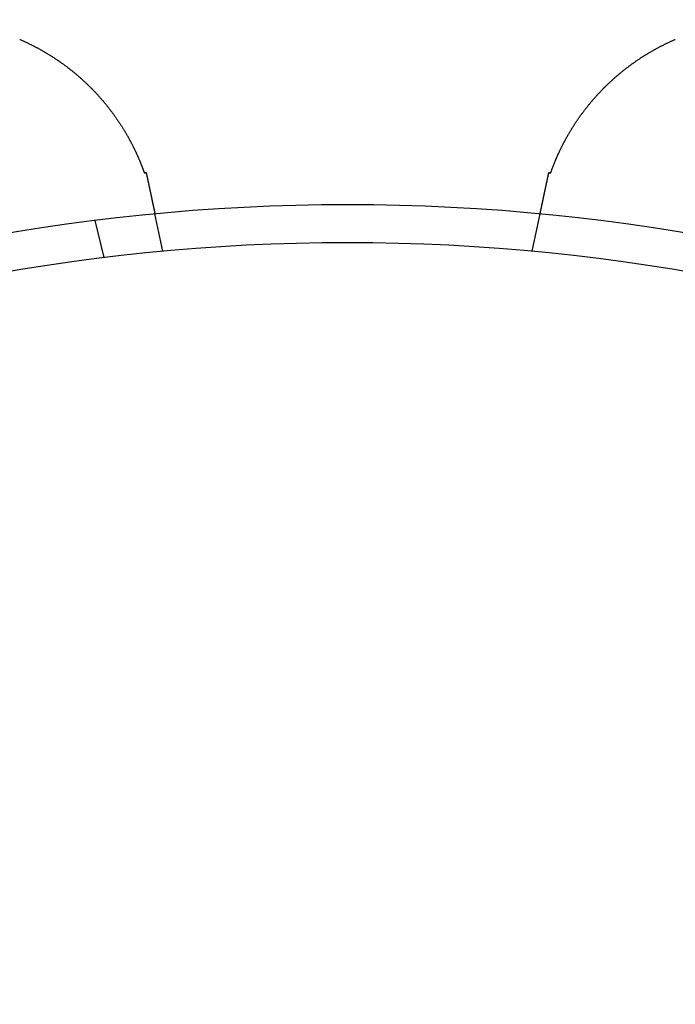
# Model space of a CAD drawing. Extents: x -130 to 130, y -316 to 248.
# Drawn here: x -9 to 9, y -148 to -122 of the extents above; entities that cross this region are included whole.
import ezdxf

# ---------------------------------------------------------------- set-up
doc = ezdxf.new("R2010")
doc.units = 0
doc.header["$LTSCALE"] = 20
doc.layers.get('0').update_dxf_attribs({"linetype": 'CONTINUOUS'})
doc.layers.add('STEMPEL', color=3, linetype='CONTINUOUS')

# ---------------------------------------------------------------- blocks, each defined once
blk = doc.blocks.new('A$CCBC14164')
at = {"color": 1, "linetype": 'CONTINUOUS'}
for p, q in [((-4.87031, 181.77142), (-5.07959, 182.75602)), ((4.87031, 181.77142), (5.07959, 182.75602)), ((-6.4169, 181.60255), (-6.65554, 182.58045))]:
    blk.add_line(p, q, dxfattribs=at)
at = {"color": 1}
for points in [[(-8.64509, 187.352, 0), (-8.62914, 187.345, 0), (-8.61321, 187.338, 0), (-8.5973, 187.331, 0), (-8.58142, 187.324, 0), (-8.56556, 187.317, 0), (-8.54972, 187.31, 0), (-8.53391, 187.303, 0), (-8.51812, 187.296, 0), (-8.50236, 187.288, 0), (-8.48662, 187.281, 0), (-8.4709, 187.274, 0), (-8.45521, 187.266, 0), (-8.43955, 187.259, 0), (-8.4239, 187.251, 0), (-8.40829, 187.244, 0), (-8.3927, 187.236, 0), (-8.37713, 187.229, 0), (-8.36159, 187.221, 0), (-8.34607, 187.213, 0), (-8.33058, 187.206, 0), (-8.31511, 187.198, 0), (-8.29967, 187.19, 0), (-8.28425, 187.182, 0), (-8.26886, 187.174, 0), (-8.2535, 187.166, 0), (-8.23816, 187.158, 0), (-8.22285, 187.15, 0), (-8.20756, 187.142, 0), (-8.1923, 187.134, 0), (-8.17706, 187.126, 0), (-8.16185, 187.118, 0), (-8.14667, 187.109, 0), (-8.13152, 187.101, 0), (-8.11639, 187.093, 0), (-8.10128, 187.084, 0), (-8.08621, 187.076, 0), (-8.07116, 187.068, 0), (-8.05614, 187.059, 0), (-8.04114, 187.05, 0), (-8.02617, 187.042, 0), (-8.01123, 187.033, 0), (-7.99632, 187.025, 0), (-7.98143, 187.016, 0), (-7.96657, 187.007, 0), (-7.95174, 186.998, 0), (-7.93693, 186.989, 0), (-7.92216, 186.981, 0), (-7.90741, 186.972, 0), (-7.89269, 186.963, 0), (-7.878, 186.954, 0), (-7.86333, 186.945, 0), (-7.8487, 186.936, 0), (-7.83409, 186.926, 0), (-7.81951, 186.917, 0), (-7.80496, 186.908, 0), (-7.79043, 186.899, 0), (-7.77594, 186.89, 0), (-7.76148, 186.88, 0), (-7.74704, 186.871, 0), (-7.73263, 186.861, 0), (-7.71825, 186.852, 0), (-7.70391, 186.843, 0), (-7.68959, 186.833, 0), (-7.6753, 186.823, 0), (-7.66103, 186.814, 0), (-7.6468, 186.804, 0), (-7.6326, 186.795, 0), (-7.61843, 186.785, 0), (-7.60429, 186.775, 0), (-7.59017, 186.765, 0), (-7.57609, 186.755, 0), (-7.56204, 186.746, 0), (-7.54802, 186.736, 0), (-7.53403, 186.726, 0), (-7.52006, 186.716, 0), (-7.50613, 186.706, 0), (-7.49223, 186.696, 0), (-7.47836, 186.686, 0), (-7.46452, 186.675, 0), (-7.45071, 186.665, 0), (-7.43694, 186.655, 0), (-7.42319, 186.645, 0), (-7.40948, 186.634, 0), (-7.39579, 186.624, 0), (-7.38214, 186.614, 0), (-7.36852, 186.603, 0), (-7.35493, 186.593, 0), (-7.34137, 186.582, 0), (-7.32784, 186.572, 0), (-7.31435, 186.561, 0), (-7.30089, 186.551, 0), (-7.28746, 186.54, 0), (-7.27406, 186.529, 0), (-7.26069, 186.519, 0), (-7.24736, 186.508, 0), (-7.23405, 186.497, 0), (-7.22078, 186.486, 0), (-7.20755, 186.475, 0), (-7.19434, 186.465, 0), (-7.18117, 186.454, 0), (-7.16803, 186.443, 0), (-7.15493, 186.432, 0), (-7.14187, 186.421, 0), (-7.12886, 186.41, 0), (-7.11589, 186.398, 0), (-7.10296, 186.387, 0), (-7.09008, 186.376, 0), (-7.07723, 186.365, 0), (-7.06444, 186.354, 0), (-7.05168, 186.343, 0), (-7.03897, 186.331, 0), (-7.0263, 186.32, 0), (-7.01367, 186.309, 0), (-7.00109, 186.298, 0), (-6.98855, 186.286, 0), (-6.97605, 186.275, 0), (-6.9636, 186.263, 0), (-6.95119, 186.252, 0), (-6.93882, 186.241, 0), (-6.9265, 186.229, 0), (-6.91422, 186.218, 0), (-6.90198, 186.206, 0), (-6.88979, 186.195, 0), (-6.87764, 186.183, 0), (-6.86553, 186.171, 0), (-6.85347, 186.16, 0), (-6.84144, 186.148, 0), (-6.82947, 186.137, 0), (-6.81753, 186.125, 0), (-6.80564, 186.113, 0), (-6.79379, 186.101, 0), (-6.78198, 186.09, 0), (-6.77022, 186.078, 0), (-6.7585, 186.066, 0), (-6.74683, 186.054, 0), (-6.73519, 186.042, 0), (-6.7236, 186.031, 0), (-6.71206, 186.019, 0), (-6.70055, 186.007, 0), (-6.68909, 185.995, 0), (-6.67768, 185.983, 0), (-6.6663, 185.971, 0), (-6.65497, 185.959, 0), (-6.64368, 185.947, 0), (-6.63244, 185.935, 0), (-6.62123, 185.923, 0), (-6.61008, 185.911, 0), (-6.59896, 185.899, 0), (-6.58789, 185.887, 0), (-6.57686, 185.875, 0), (-6.56587, 185.863, 0), (-6.55493, 185.85, 0), (-6.54403, 185.838, 0), (-6.53317, 185.826, 0), (-6.52236, 185.814, 0), (-6.51159, 185.802, 0), (-6.50086, 185.789, 0), (-6.49018, 185.777, 0), (-6.47954, 185.765, 0), (-6.46894, 185.752, 0), (-6.45838, 185.74, 0), (-6.44787, 185.728, 0), (-6.4374, 185.715, 0), (-6.42698, 185.703, 0), (-6.41659, 185.691, 0), (-6.40625, 185.678, 0), (-6.39596, 185.666, 0), (-6.3857, 185.654, 0), (-6.37549, 185.641, 0), (-6.36533, 185.629, 0), (-6.3552, 185.616, 0), (-6.34512, 185.604, 0), (-6.33508, 185.591, 0), (-6.32509, 185.579, 0), (-6.31514, 185.566, 0), (-6.30523, 185.554, 0), (-6.29536, 185.541, 0), (-6.28554, 185.528, 0), (-6.27576, 185.516, 0), (-6.26602, 185.503, 0), (-6.25633, 185.491, 0), (-6.24668, 185.478, 0), (-6.23707, 185.465, 0), (-6.22751, 185.453, 0), (-6.21799, 185.44, 0), (-6.20851, 185.427, 0), (-6.19907, 185.415, 0), (-6.18968, 185.402, 0), (-6.18033, 185.389, 0), (-6.17103, 185.377, 0), (-6.16176, 185.364, 0), (-6.15254, 185.351, 0), (-6.14337, 185.338, 0), (-6.13423, 185.325, 0), (-6.12514, 185.313, 0), (-6.11609, 185.3, 0), (-6.10709, 185.287, 0), (-6.09813, 185.274, 0), (-6.08923, 185.261, 0), (-6.08037, 185.249, 0), (-6.07158, 185.236, 0), (-6.06283, 185.223, 0), (-6.05413, 185.21, 0), (-6.04549, 185.198, 0), (-6.0369, 185.185, 0), (-6.02836, 185.172, 0), (-6.01988, 185.159, 0), (-6.01144, 185.147, 0), (-6.00306, 185.134, 0), (-5.99473, 185.121, 0), (-5.98645, 185.108, 0), (-5.97822, 185.096, 0), (-5.97004, 185.083, 0), (-5.96191, 185.07, 0), (-5.95383, 185.058, 0), (-5.94581, 185.045, 0), (-5.93783, 185.032, 0), (-5.9299, 185.02, 0), (-5.92202, 185.007, 0), (-5.9142, 184.994, 0), (-5.90642, 184.982, 0), (-5.89869, 184.969, 0), (-5.89101, 184.956, 0), (-5.88338, 184.944, 0), (-5.87579, 184.931, 0), (-5.86826, 184.919, 0), (-5.86078, 184.906, 0), (-5.85334, 184.894, 0), (-5.84595, 184.881, 0), (-5.83861, 184.868, 0), (-5.83132, 184.856, 0), (-5.82407, 184.843, 0), (-5.81688, 184.831, 0), (-5.80973, 184.818, 0), (-5.80262, 184.806, 0), (-5.79557, 184.794, 0), (-5.78856, 184.781, 0), (-5.7816, 184.769, 0), (-5.77468, 184.756, 0), (-5.76781, 184.744, 0), (-5.76099, 184.731, 0), (-5.75421, 184.719, 0), (-5.74748, 184.707, 0), (-5.7408, 184.694, 0), (-5.73416, 184.682, 0), (-5.72756, 184.67, 0), (-5.72101, 184.658, 0), (-5.71451, 184.645, 0), (-5.70805, 184.633, 0), (-5.70164, 184.621, 0), (-5.69527, 184.609, 0), (-5.68894, 184.596, 0), (-5.68266, 184.584, 0), (-5.67643, 184.572, 0), (-5.67023, 184.56, 0), (-5.66408, 184.548, 0), (-5.65798, 184.536, 0), (-5.65192, 184.523, 0), (-5.6459, 184.511, 0), (-5.63992, 184.499, 0), (-5.63399, 184.487, 0), (-5.6281, 184.475, 0), (-5.62226, 184.463, 0), (-5.61645, 184.451, 0), (-5.61069, 184.439, 0), (-5.60497, 184.427, 0), (-5.59929, 184.415, 0), (-5.59366, 184.404, 0), (-5.58806, 184.392, 0), (-5.58251, 184.38, 0), (-5.577, 184.368, 0), (-5.57153, 184.356, 0), (-5.5661, 184.344, 0), (-5.56071, 184.333, 0), (-5.55537, 184.321, 0), (-5.55006, 184.309, 0), (-5.54479, 184.297, 0), (-5.53957, 184.286, 0), (-5.53438, 184.274, 0), (-5.52923, 184.262, 0), (-5.52413, 184.251, 0), (-5.51906, 184.239, 0), (-5.51403, 184.228, 0), (-5.50905, 184.216, 0), (-5.5041, 184.205, 0), (-5.49919, 184.193, 0), (-5.49432, 184.182, 0), (-5.48948, 184.17, 0), (-5.48469, 184.159, 0), (-5.47993, 184.147, 0), (-5.47522, 184.136, 0), (-5.47054, 184.125, 0), (-5.46589, 184.113, 0), (-5.46129, 184.102, 0), (-5.45672, 184.091, 0), (-5.45219, 184.079, 0), (-5.44771, 184.068, 0), (-5.44326, 184.057, 0), (-5.43885, 184.046, 0), (-5.43449, 184.035, 0), (-5.43016, 184.024, 0), (-5.42587, 184.013, 0), (-5.42163, 184.002, 0), (-5.41742, 183.991, 0), (-5.41325, 183.98, 0), (-5.40912, 183.969, 0), (-5.40503, 183.958, 0), (-5.40098, 183.948, 0), (-5.39696, 183.937, 0), (-5.39298, 183.926, 0), (-5.38904, 183.915, 0), (-5.38514, 183.905, 0), (-5.38127, 183.894, 0), (-5.37744, 183.884, 0), (-5.37365, 183.873, 0), (-5.3699, 183.863, 0), (-5.36617, 183.852, 0), (-5.36249, 183.842, 0), (-5.35884, 183.832, 0)], [(5.35884, 183.832, 0), (5.36247, 183.842, 0), (5.36614, 183.852, 0), (5.36983, 183.863, 0), (5.37357, 183.873, 0), (5.37734, 183.883, 0), (5.38115, 183.894, 0), (5.38499, 183.904, 0), (5.38887, 183.915, 0), (5.39279, 183.926, 0), (5.39674, 183.936, 0), (5.40073, 183.947, 0), (5.40476, 183.958, 0), (5.40882, 183.968, 0), (5.41292, 183.979, 0), (5.41707, 183.99, 0), (5.42125, 184.001, 0), (5.42546, 184.012, 0), (5.42972, 184.023, 0), (5.43402, 184.034, 0), (5.43835, 184.045, 0), (5.44273, 184.056, 0), (5.44714, 184.067, 0), (5.45159, 184.078, 0), (5.45609, 184.089, 0), (5.46062, 184.1, 0), (5.4652, 184.112, 0), (5.46982, 184.123, 0), (5.47448, 184.134, 0), (5.47917, 184.145, 0), (5.48391, 184.157, 0), (5.48869, 184.168, 0), (5.4935, 184.18, 0), (5.49835, 184.191, 0), (5.50324, 184.203, 0), (5.50817, 184.214, 0), (5.51313, 184.226, 0), (5.51814, 184.237, 0), (5.52318, 184.249, 0), (5.52827, 184.26, 0), (5.53339, 184.272, 0), (5.53855, 184.283, 0), (5.54376, 184.295, 0), (5.549, 184.307, 0), (5.55428, 184.318, 0), (5.5596, 184.33, 0), (5.56496, 184.342, 0), (5.57037, 184.354, 0), (5.57581, 184.365, 0), (5.58129, 184.377, 0), (5.58682, 184.389, 0), (5.59238, 184.401, 0), (5.59799, 184.413, 0), (5.60364, 184.425, 0), (5.60933, 184.436, 0), (5.61506, 184.448, 0), (5.62083, 184.46, 0), (5.62665, 184.472, 0), (5.63251, 184.484, 0), (5.63841, 184.496, 0), (5.64435, 184.508, 0), (5.65033, 184.52, 0), (5.65636, 184.532, 0), (5.66243, 184.544, 0), (5.66854, 184.556, 0), (5.6747, 184.569, 0), (5.6809, 184.581, 0), (5.68714, 184.593, 0), (5.69343, 184.605, 0), (5.69976, 184.617, 0), (5.70614, 184.629, 0), (5.71255, 184.642, 0), (5.71902, 184.654, 0), (5.72553, 184.666, 0), (5.73208, 184.678, 0), (5.73868, 184.69, 0), (5.74532, 184.703, 0), (5.75201, 184.715, 0), (5.75874, 184.727, 0), (5.76552, 184.74, 0), (5.77234, 184.752, 0), (5.77921, 184.764, 0), (5.78612, 184.777, 0), (5.79309, 184.789, 0), (5.80009, 184.802, 0), (5.80715, 184.814, 0), (5.81425, 184.826, 0), (5.82139, 184.839, 0), (5.82859, 184.851, 0), (5.83583, 184.864, 0), (5.84312, 184.876, 0), (5.85045, 184.889, 0), (5.85783, 184.901, 0), (5.86526, 184.914, 0), (5.87274, 184.926, 0), (5.88027, 184.939, 0), (5.88784, 184.951, 0), (5.89546, 184.964, 0), (5.90313, 184.976, 0), (5.91085, 184.989, 0), (5.91862, 185.001, 0), (5.92644, 185.014, 0), (5.9343, 185.027, 0), (5.94222, 185.039, 0), (5.95018, 185.052, 0), (5.9582, 185.064, 0), (5.96626, 185.077, 0), (5.97437, 185.09, 0), (5.98253, 185.102, 0), (5.99075, 185.115, 0), (5.99901, 185.128, 0), (6.00732, 185.14, 0), (6.01569, 185.153, 0), (6.0241, 185.166, 0), (6.03257, 185.178, 0), (6.04109, 185.191, 0), (6.04965, 185.204, 0), (6.05827, 185.216, 0), (6.06694, 185.229, 0), (6.07567, 185.242, 0), (6.08444, 185.255, 0), (6.09327, 185.267, 0), (6.10215, 185.28, 0), (6.11108, 185.293, 0), (6.12006, 185.306, 0), (6.12909, 185.318, 0), (6.13816, 185.331, 0), (6.14727, 185.344, 0), (6.15642, 185.356, 0), (6.16562, 185.369, 0), (6.17486, 185.382, 0), (6.18414, 185.394, 0), (6.19346, 185.407, 0), (6.20283, 185.42, 0), (6.21223, 185.432, 0), (6.22168, 185.445, 0), (6.23117, 185.458, 0), (6.24071, 185.47, 0), (6.25029, 185.483, 0), (6.2599, 185.495, 0), (6.26957, 185.508, 0), (6.27927, 185.52, 0), (6.28901, 185.533, 0), (6.2988, 185.545, 0), (6.30863, 185.558, 0), (6.3185, 185.57, 0), (6.32842, 185.583, 0), (6.33838, 185.595, 0), (6.34838, 185.608, 0), (6.35842, 185.62, 0), (6.3685, 185.632, 0), (6.37863, 185.645, 0), (6.38879, 185.657, 0), (6.399, 185.67, 0), (6.40926, 185.682, 0), (6.41955, 185.694, 0), (6.42989, 185.707, 0), (6.44027, 185.719, 0), (6.45069, 185.731, 0), (6.46115, 185.743, 0), (6.47165, 185.756, 0), (6.4822, 185.768, 0), (6.49279, 185.78, 0), (6.50342, 185.792, 0), (6.5141, 185.804, 0), (6.52481, 185.817, 0), (6.53557, 185.829, 0), (6.54637, 185.841, 0), (6.55721, 185.853, 0), (6.5681, 185.865, 0), (6.57903, 185.877, 0), (6.58999, 185.889, 0), (6.60101, 185.901, 0), (6.61206, 185.913, 0), (6.62315, 185.925, 0), (6.63429, 185.937, 0), (6.64547, 185.949, 0), (6.65669, 185.961, 0), (6.66796, 185.973, 0), (6.67926, 185.985, 0), (6.69061, 185.996, 0), (6.702, 186.008, 0), (6.71343, 186.02, 0), (6.72491, 186.032, 0), (6.73642, 186.044, 0), (6.74798, 186.055, 0), (6.75958, 186.067, 0), (6.77122, 186.079, 0), (6.78291, 186.091, 0), (6.79463, 186.102, 0), (6.8064, 186.114, 0), (6.81821, 186.125, 0), (6.83007, 186.137, 0), (6.84196, 186.149, 0), (6.8539, 186.16, 0), (6.86588, 186.172, 0), (6.8779, 186.183, 0), (6.88996, 186.195, 0), (6.90206, 186.206, 0), (6.91421, 186.218, 0), (6.9264, 186.229, 0), (6.93863, 186.24, 0), (6.9509, 186.252, 0), (6.96322, 186.263, 0), (6.97557, 186.274, 0), (6.98797, 186.286, 0), (7.00041, 186.297, 0), (7.0129, 186.308, 0), (7.02542, 186.319, 0), (7.03799, 186.331, 0), (7.0506, 186.342, 0), (7.06325, 186.353, 0), (7.07594, 186.364, 0), (7.08868, 186.375, 0), (7.10145, 186.386, 0), (7.11427, 186.397, 0), (7.12713, 186.408, 0), (7.14003, 186.419, 0), (7.15298, 186.43, 0), (7.16596, 186.441, 0), (7.17899, 186.452, 0), (7.19206, 186.463, 0), (7.20517, 186.473, 0), (7.21833, 186.484, 0), (7.23152, 186.495, 0), (7.24476, 186.506, 0), (7.25804, 186.517, 0), (7.27136, 186.527, 0), (7.28472, 186.538, 0), (7.29812, 186.548, 0), (7.31155, 186.559, 0), (7.32502, 186.57, 0), (7.33853, 186.58, 0), (7.35207, 186.591, 0), (7.36565, 186.601, 0), (7.37926, 186.612, 0), (7.39291, 186.622, 0), (7.4066, 186.632, 0), (7.42032, 186.643, 0), (7.43408, 186.653, 0), (7.44787, 186.663, 0), (7.46171, 186.673, 0), (7.47557, 186.683, 0), (7.48947, 186.694, 0), (7.50341, 186.704, 0), (7.51738, 186.714, 0), (7.53139, 186.724, 0), (7.54544, 186.734, 0), (7.55952, 186.744, 0), (7.57363, 186.754, 0), (7.58778, 186.764, 0), (7.60197, 186.774, 0), (7.61619, 186.783, 0), (7.63044, 186.793, 0), (7.64473, 186.803, 0), (7.65905, 186.813, 0), (7.67341, 186.822, 0), (7.68781, 186.832, 0), (7.70224, 186.841, 0), (7.7167, 186.851, 0), (7.7312, 186.861, 0), (7.74573, 186.87, 0), (7.7603, 186.88, 0), (7.7749, 186.889, 0), (7.78953, 186.898, 0), (7.8042, 186.908, 0), (7.8189, 186.917, 0), (7.83364, 186.926, 0), (7.84841, 186.935, 0), (7.86322, 186.945, 0), (7.87806, 186.954, 0), (7.89293, 186.963, 0), (7.90784, 186.972, 0), (7.92278, 186.981, 0), (7.93775, 186.99, 0), (7.95276, 186.999, 0), (7.9678, 187.008, 0), (7.98287, 187.017, 0), (7.99798, 187.026, 0), (8.01311, 187.034, 0), (8.02829, 187.043, 0), (8.04349, 187.052, 0), (8.05873, 187.061, 0), (8.074, 187.069, 0), (8.08931, 187.078, 0), (8.10465, 187.086, 0), (8.12002, 187.095, 0), (8.13542, 187.103, 0), (8.15085, 187.112, 0), (8.16632, 187.12, 0), (8.18182, 187.128, 0), (8.19735, 187.137, 0), (8.21292, 187.145, 0), (8.22851, 187.153, 0), (8.24414, 187.161, 0), (8.2598, 187.17, 0), (8.2755, 187.178, 0), (8.29122, 187.186, 0), (8.30698, 187.194, 0), (8.32277, 187.202, 0), (8.33859, 187.21, 0), (8.35444, 187.218, 0), (8.37032, 187.225, 0), (8.38624, 187.233, 0), (8.40218, 187.241, 0), (8.41816, 187.249, 0), (8.43417, 187.256, 0), (8.45021, 187.264, 0), (8.46628, 187.272, 0), (8.48238, 187.279, 0), (8.49851, 187.287, 0), (8.51468, 187.294, 0), (8.53087, 187.301, 0), (8.5471, 187.309, 0), (8.56335, 187.316, 0), (8.57964, 187.323, 0), (8.59596, 187.331, 0), (8.61231, 187.338, 0), (8.62869, 187.345, 0), (8.64509, 187.352, 0)], [(-5.35884, 183.832, 0), (-5.35846, 183.832, 0), (-5.35808, 183.832, 0), (-5.3577, 183.832, 0), (-5.35732, 183.832, 0), (-5.35693, 183.832, 0), (-5.35655, 183.832, 0), (-5.35617, 183.832, 0), (-5.35579, 183.832, 0), (-5.35541, 183.832, 0), (-5.35503, 183.832, 0), (-5.35465, 183.832, 0), (-5.35426, 183.833, 0), (-5.35388, 183.833, 0), (-5.3535, 183.833, 0), (-5.35312, 183.833, 0), (-5.35274, 183.833, 0), (-5.35236, 183.833, 0), (-5.35198, 183.833, 0), (-5.35159, 183.833, 0), (-5.35121, 183.833, 0), (-5.35083, 183.833, 0), (-5.35045, 183.833, 0), (-5.35007, 183.833, 0), (-5.34969, 183.833, 0), (-5.3493, 183.834, 0), (-5.34892, 183.834, 0), (-5.34854, 183.834, 0), (-5.34816, 183.834, 0), (-5.34778, 183.834, 0), (-5.3474, 183.834, 0), (-5.34702, 183.834, 0), (-5.34663, 183.834, 0), (-5.34625, 183.834, 0), (-5.34587, 183.834, 0), (-5.34549, 183.834, 0), (-5.34511, 183.834, 0), (-5.34473, 183.835, 0), (-5.34435, 183.835, 0), (-5.34396, 183.835, 0), (-5.34358, 183.835, 0), (-5.3432, 183.835, 0), (-5.34282, 183.835, 0), (-5.34244, 183.835, 0), (-5.34206, 183.835, 0), (-5.34168, 183.835, 0), (-5.34129, 183.835, 0), (-5.34091, 183.835, 0), (-5.34053, 183.835, 0), (-5.34015, 183.836, 0), (-5.33977, 183.836, 0), (-5.33939, 183.836, 0), (-5.33901, 183.836, 0), (-5.33862, 183.836, 0), (-5.33824, 183.836, 0), (-5.33786, 183.836, 0), (-5.33748, 183.836, 0), (-5.3371, 183.836, 0), (-5.33672, 183.836, 0), (-5.33633, 183.836, 0), (-5.33595, 183.836, 0), (-5.33557, 183.836, 0), (-5.33519, 183.837, 0), (-5.33481, 183.837, 0), (-5.33443, 183.837, 0), (-5.33405, 183.837, 0), (-5.33366, 183.837, 0), (-5.33328, 183.837, 0), (-5.3329, 183.837, 0), (-5.33252, 183.837, 0), (-5.33214, 183.837, 0), (-5.33176, 183.837, 0), (-5.33138, 183.837, 0), (-5.33099, 183.837, 0), (-5.33061, 183.838, 0), (-5.33023, 183.838, 0), (-5.32985, 183.838, 0), (-5.32947, 183.838, 0), (-5.32909, 183.838, 0), (-5.3287, 183.838, 0), (-5.32832, 183.838, 0), (-5.32794, 183.838, 0), (-5.32756, 183.838, 0), (-5.32718, 183.838, 0), (-5.3268, 183.838, 0), (-5.32642, 183.838, 0), (-5.32603, 183.839, 0), (-5.32565, 183.839, 0), (-5.32527, 183.839, 0), (-5.32489, 183.839, 0), (-5.32451, 183.839, 0), (-5.32413, 183.839, 0), (-5.32375, 183.839, 0), (-5.32336, 183.839, 0), (-5.32298, 183.839, 0), (-5.3226, 183.839, 0), (-5.32222, 183.839, 0), (-5.32184, 183.839, 0), (-5.32146, 183.839, 0), (-5.32108, 183.84, 0), (-5.32069, 183.84, 0), (-5.32031, 183.84, 0), (-5.31993, 183.84, 0), (-5.31955, 183.84, 0), (-5.31917, 183.84, 0), (-5.31879, 183.84, 0), (-5.3184, 183.84, 0), (-5.31802, 183.84, 0), (-5.31764, 183.84, 0), (-5.31726, 183.84, 0), (-5.31688, 183.84, 0), (-5.3165, 183.841, 0), (-5.31612, 183.841, 0), (-5.31573, 183.841, 0), (-5.31535, 183.841, 0), (-5.31497, 183.841, 0), (-5.31459, 183.841, 0), (-5.31421, 183.841, 0), (-5.31383, 183.841, 0), (-5.31345, 183.841, 0), (-5.31306, 183.841, 0), (-5.31268, 183.841, 0), (-5.3123, 183.841, 0), (-5.31192, 183.842, 0), (-5.31154, 183.842, 0), (-5.31116, 183.842, 0), (-5.31077, 183.842, 0), (-5.31039, 183.842, 0)], [(-5.31039, 183.842, 0), (-5.3096, 183.838, 0), (-5.3088, 183.834, 0), (-5.30801, 183.831, 0), (-5.30722, 183.827, 0), (-5.30643, 183.823, 0), (-5.30564, 183.819, 0), (-5.30485, 183.816, 0), (-5.30406, 183.812, 0), (-5.30327, 183.808, 0), (-5.30248, 183.805, 0), (-5.3017, 183.801, 0), (-5.30091, 183.797, 0), (-5.30013, 183.794, 0), (-5.29934, 183.79, 0), (-5.29856, 183.786, 0), (-5.29778, 183.783, 0), (-5.297, 183.779, 0), (-5.29622, 183.775, 0), (-5.29544, 183.772, 0), (-5.29466, 183.768, 0), (-5.29389, 183.764, 0), (-5.29311, 183.761, 0), (-5.29234, 183.757, 0), (-5.29156, 183.753, 0), (-5.29079, 183.75, 0), (-5.29002, 183.746, 0), (-5.28925, 183.742, 0), (-5.28848, 183.739, 0), (-5.28771, 183.735, 0), (-5.28695, 183.732, 0), (-5.28618, 183.728, 0), (-5.28541, 183.724, 0), (-5.28465, 183.721, 0), (-5.28389, 183.717, 0), (-5.28312, 183.714, 0), (-5.28236, 183.71, 0), (-5.2816, 183.706, 0), (-5.28084, 183.703, 0), (-5.28009, 183.699, 0), (-5.27933, 183.696, 0), (-5.27858, 183.692, 0), (-5.27782, 183.689, 0), (-5.27707, 183.685, 0), (-5.27632, 183.682, 0), (-5.27556, 183.678, 0), (-5.27481, 183.674, 0), (-5.27407, 183.671, 0), (-5.27332, 183.667, 0), (-5.27257, 183.664, 0), (-5.27183, 183.66, 0), (-5.27108, 183.657, 0), (-5.27034, 183.653, 0), (-5.2696, 183.65, 0), (-5.26886, 183.646, 0), (-5.26812, 183.643, 0), (-5.26738, 183.639, 0), (-5.26665, 183.636, 0), (-5.26591, 183.633, 0), (-5.26518, 183.629, 0), (-5.26444, 183.626, 0), (-5.26371, 183.622, 0), (-5.26298, 183.619, 0), (-5.26225, 183.615, 0), (-5.26152, 183.612, 0), (-5.2608, 183.609, 0), (-5.26007, 183.605, 0), (-5.25935, 183.602, 0), (-5.25863, 183.598, 0), (-5.25791, 183.595, 0), (-5.25719, 183.592, 0), (-5.25647, 183.588, 0), (-5.25575, 183.585, 0), (-5.25503, 183.581, 0), (-5.25432, 183.578, 0), (-5.25361, 183.575, 0), (-5.25289, 183.571, 0), (-5.25218, 183.568, 0), (-5.25147, 183.565, 0), (-5.25077, 183.561, 0), (-5.25006, 183.558, 0), (-5.24936, 183.555, 0), (-5.24865, 183.551, 0), (-5.24795, 183.548, 0), (-5.24725, 183.545, 0), (-5.24655, 183.541, 0), (-5.24585, 183.538, 0), (-5.24516, 183.535, 0), (-5.24446, 183.532, 0), (-5.24377, 183.528, 0), (-5.24308, 183.525, 0), (-5.24239, 183.522, 0), (-5.2417, 183.519, 0), (-5.24101, 183.515, 0), (-5.24032, 183.512, 0), (-5.23964, 183.509, 0), (-5.23895, 183.506, 0), (-5.23827, 183.503, 0), (-5.23759, 183.499, 0), (-5.23691, 183.496, 0), (-5.23624, 183.493, 0), (-5.23556, 183.49, 0), (-5.23489, 183.487, 0), (-5.23421, 183.483, 0), (-5.23354, 183.48, 0), (-5.23287, 183.477, 0), (-5.2322, 183.474, 0), (-5.23154, 183.471, 0), (-5.23087, 183.468, 0), (-5.23021, 183.465, 0), (-5.22954, 183.461, 0), (-5.22888, 183.458, 0), (-5.22822, 183.455, 0), (-5.22756, 183.452, 0), (-5.22691, 183.449, 0), (-5.22625, 183.446, 0), (-5.2256, 183.443, 0), (-5.22495, 183.44, 0), (-5.2243, 183.437, 0), (-5.22365, 183.434, 0), (-5.223, 183.431, 0), (-5.22235, 183.428, 0), (-5.22171, 183.425, 0), (-5.22107, 183.422, 0), (-5.22042, 183.419, 0), (-5.21978, 183.416, 0), (-5.21915, 183.413, 0), (-5.21851, 183.41, 0), (-5.21787, 183.407, 0), (-5.21724, 183.404, 0), (-5.21661, 183.401, 0), (-5.21598, 183.398, 0), (-5.21535, 183.395, 0), (-5.21472, 183.392, 0), (-5.21409, 183.389, 0), (-5.21347, 183.386, 0), (-5.21285, 183.383, 0), (-5.21223, 183.38, 0), (-5.21161, 183.377, 0), (-5.21099, 183.374, 0), (-5.21037, 183.371, 0), (-5.20976, 183.368, 0), (-5.20914, 183.365, 0), (-5.20853, 183.363, 0), (-5.20792, 183.36, 0), (-5.20731, 183.357, 0), (-5.2067, 183.354, 0), (-5.2061, 183.351, 0), (-5.20549, 183.348, 0), (-5.20489, 183.345, 0), (-5.20429, 183.343, 0), (-5.20369, 183.34, 0), (-5.20309, 183.337, 0), (-5.2025, 183.334, 0), (-5.2019, 183.331, 0), (-5.20131, 183.329, 0), (-5.20072, 183.326, 0), (-5.20013, 183.323, 0), (-5.19954, 183.32, 0), (-5.19896, 183.318, 0), (-5.19837, 183.315, 0), (-5.19779, 183.312, 0), (-5.19721, 183.309, 0), (-5.19663, 183.307, 0), (-5.19605, 183.304, 0), (-5.19547, 183.301, 0), (-5.1949, 183.298, 0), (-5.19432, 183.296, 0), (-5.19375, 183.293, 0), (-5.19318, 183.29, 0), (-5.19261, 183.288, 0), (-5.19205, 183.285, 0), (-5.19148, 183.282, 0), (-5.19092, 183.28, 0), (-5.19036, 183.277, 0), (-5.1898, 183.274, 0), (-5.18924, 183.272, 0), (-5.18868, 183.269, 0), (-5.18813, 183.267, 0), (-5.18757, 183.264, 0), (-5.18702, 183.261, 0), (-5.18647, 183.259, 0), (-5.18592, 183.256, 0), (-5.18538, 183.254, 0), (-5.18483, 183.251, 0), (-5.18429, 183.249, 0), (-5.18375, 183.246, 0), (-5.18321, 183.243, 0), (-5.18267, 183.241, 0), (-5.18213, 183.238, 0), (-5.1816, 183.236, 0), (-5.18107, 183.233, 0), (-5.18054, 183.231, 0), (-5.18001, 183.228, 0), (-5.17948, 183.226, 0), (-5.17895, 183.223, 0), (-5.17843, 183.221, 0), (-5.1779, 183.219, 0), (-5.17738, 183.216, 0), (-5.17686, 183.214, 0), (-5.17635, 183.211, 0), (-5.17583, 183.209, 0), (-5.17532, 183.206, 0), (-5.1748, 183.204, 0), (-5.17429, 183.202, 0), (-5.17379, 183.199, 0), (-5.17328, 183.197, 0), (-5.17277, 183.194, 0), (-5.17227, 183.192, 0), (-5.17177, 183.19, 0), (-5.17127, 183.187, 0), (-5.17077, 183.185, 0), (-5.17027, 183.183, 0), (-5.16978, 183.18, 0), (-5.16928, 183.178, 0), (-5.16879, 183.176, 0), (-5.1683, 183.173, 0), (-5.16782, 183.171, 0), (-5.16733, 183.169, 0), (-5.16685, 183.167, 0), (-5.16636, 183.164, 0), (-5.16588, 183.162, 0), (-5.1654, 183.16, 0), (-5.16493, 183.157, 0), (-5.16445, 183.155, 0), (-5.16398, 183.153, 0), (-5.16351, 183.151, 0), (-5.16304, 183.149, 0), (-5.16257, 183.146, 0), (-5.1621, 183.144, 0), (-5.16164, 183.142, 0), (-5.16118, 183.14, 0), (-5.16072, 183.138, 0), (-5.16026, 183.136, 0), (-5.1598, 183.133, 0), (-5.15934, 183.131, 0), (-5.15889, 183.129, 0), (-5.15844, 183.127, 0), (-5.15799, 183.125, 0), (-5.15754, 183.123, 0), (-5.15709, 183.121, 0), (-5.15664, 183.118, 0), (-5.15619, 183.116, 0), (-5.15574, 183.114, 0), (-5.1553, 183.112, 0), (-5.15485, 183.11, 0), (-5.1544, 183.108, 0), (-5.15396, 183.106, 0), (-5.15352, 183.104, 0), (-5.15307, 183.102, 0), (-5.15263, 183.1, 0), (-5.15219, 183.098, 0), (-5.15175, 183.095, 0), (-5.15131, 183.093, 0), (-5.15087, 183.091, 0), (-5.15043, 183.089, 0)], [(5.15043, 183.089, 0), (5.15087, 183.091, 0), (5.15131, 183.093, 0), (5.15175, 183.095, 0), (5.15219, 183.098, 0), (5.15263, 183.1, 0), (5.15307, 183.102, 0), (5.15352, 183.104, 0), (5.15396, 183.106, 0), (5.1544, 183.108, 0), (5.15485, 183.11, 0), (5.1553, 183.112, 0), (5.15574, 183.114, 0), (5.15619, 183.116, 0), (5.15664, 183.118, 0), (5.15709, 183.121, 0), (5.15754, 183.123, 0), (5.15799, 183.125, 0), (5.15844, 183.127, 0), (5.15889, 183.129, 0), (5.15934, 183.131, 0), (5.1598, 183.133, 0), (5.16026, 183.136, 0), (5.16072, 183.138, 0), (5.16118, 183.14, 0), (5.16164, 183.142, 0), (5.1621, 183.144, 0), (5.16257, 183.146, 0), (5.16304, 183.149, 0), (5.16351, 183.151, 0), (5.16398, 183.153, 0), (5.16445, 183.155, 0), (5.16493, 183.157, 0), (5.1654, 183.16, 0), (5.16588, 183.162, 0), (5.16636, 183.164, 0), (5.16685, 183.167, 0), (5.16733, 183.169, 0), (5.16782, 183.171, 0), (5.1683, 183.173, 0), (5.16879, 183.176, 0), (5.16928, 183.178, 0), (5.16978, 183.18, 0), (5.17027, 183.183, 0), (5.17077, 183.185, 0), (5.17127, 183.187, 0), (5.17177, 183.19, 0), (5.17227, 183.192, 0), (5.17277, 183.194, 0), (5.17328, 183.197, 0), (5.17379, 183.199, 0), (5.17429, 183.202, 0), (5.1748, 183.204, 0), (5.17532, 183.206, 0), (5.17583, 183.209, 0), (5.17635, 183.211, 0), (5.17686, 183.214, 0), (5.17738, 183.216, 0), (5.1779, 183.219, 0), (5.17843, 183.221, 0), (5.17895, 183.223, 0), (5.17948, 183.226, 0), (5.18001, 183.228, 0), (5.18054, 183.231, 0), (5.18107, 183.233, 0), (5.1816, 183.236, 0), (5.18213, 183.238, 0), (5.18267, 183.241, 0), (5.18321, 183.243, 0), (5.18375, 183.246, 0), (5.18429, 183.249, 0), (5.18483, 183.251, 0), (5.18538, 183.254, 0), (5.18592, 183.256, 0), (5.18647, 183.259, 0), (5.18702, 183.261, 0), (5.18757, 183.264, 0), (5.18813, 183.267, 0), (5.18868, 183.269, 0), (5.18924, 183.272, 0), (5.1898, 183.274, 0), (5.19036, 183.277, 0), (5.19092, 183.28, 0), (5.19148, 183.282, 0), (5.19205, 183.285, 0), (5.19261, 183.288, 0), (5.19318, 183.29, 0), (5.19375, 183.293, 0), (5.19432, 183.296, 0), (5.1949, 183.298, 0), (5.19547, 183.301, 0), (5.19605, 183.304, 0), (5.19663, 183.307, 0), (5.19721, 183.309, 0), (5.19779, 183.312, 0), (5.19837, 183.315, 0), (5.19896, 183.318, 0), (5.19954, 183.32, 0), (5.20013, 183.323, 0), (5.20072, 183.326, 0), (5.20131, 183.329, 0), (5.2019, 183.331, 0), (5.2025, 183.334, 0), (5.20309, 183.337, 0), (5.20369, 183.34, 0), (5.20429, 183.343, 0), (5.20489, 183.345, 0), (5.20549, 183.348, 0), (5.2061, 183.351, 0), (5.2067, 183.354, 0), (5.20731, 183.357, 0), (5.20792, 183.36, 0), (5.20853, 183.363, 0), (5.20914, 183.365, 0), (5.20976, 183.368, 0), (5.21037, 183.371, 0), (5.21099, 183.374, 0), (5.21161, 183.377, 0), (5.21223, 183.38, 0), (5.21285, 183.383, 0), (5.21347, 183.386, 0), (5.21409, 183.389, 0), (5.21472, 183.392, 0), (5.21535, 183.395, 0), (5.21598, 183.398, 0), (5.21661, 183.401, 0), (5.21724, 183.404, 0), (5.21787, 183.407, 0), (5.21851, 183.41, 0), (5.21915, 183.413, 0), (5.21978, 183.416, 0), (5.22042, 183.419, 0), (5.22107, 183.422, 0), (5.22171, 183.425, 0), (5.22235, 183.428, 0), (5.223, 183.431, 0), (5.22365, 183.434, 0), (5.2243, 183.437, 0), (5.22495, 183.44, 0), (5.2256, 183.443, 0), (5.22625, 183.446, 0), (5.22691, 183.449, 0), (5.22756, 183.452, 0), (5.22822, 183.455, 0), (5.22888, 183.458, 0), (5.22954, 183.461, 0), (5.23021, 183.465, 0), (5.23087, 183.468, 0), (5.23154, 183.471, 0), (5.2322, 183.474, 0), (5.23287, 183.477, 0), (5.23354, 183.48, 0), (5.23421, 183.483, 0), (5.23489, 183.487, 0), (5.23556, 183.49, 0), (5.23624, 183.493, 0), (5.23691, 183.496, 0), (5.23759, 183.499, 0), (5.23827, 183.503, 0), (5.23895, 183.506, 0), (5.23964, 183.509, 0), (5.24032, 183.512, 0), (5.24101, 183.515, 0), (5.2417, 183.519, 0), (5.24239, 183.522, 0), (5.24308, 183.525, 0), (5.24377, 183.528, 0), (5.24446, 183.532, 0), (5.24516, 183.535, 0), (5.24585, 183.538, 0), (5.24655, 183.541, 0), (5.24725, 183.545, 0), (5.24795, 183.548, 0), (5.24865, 183.551, 0), (5.24936, 183.555, 0), (5.25006, 183.558, 0), (5.25077, 183.561, 0), (5.25147, 183.565, 0), (5.25218, 183.568, 0), (5.25289, 183.571, 0), (5.25361, 183.575, 0), (5.25432, 183.578, 0), (5.25503, 183.581, 0), (5.25575, 183.585, 0), (5.25647, 183.588, 0), (5.25719, 183.592, 0), (5.25791, 183.595, 0), (5.25863, 183.598, 0), (5.25935, 183.602, 0), (5.26007, 183.605, 0), (5.2608, 183.609, 0), (5.26152, 183.612, 0), (5.26225, 183.615, 0), (5.26298, 183.619, 0), (5.26371, 183.622, 0), (5.26444, 183.626, 0), (5.26518, 183.629, 0), (5.26591, 183.633, 0), (5.26665, 183.636, 0), (5.26738, 183.639, 0), (5.26812, 183.643, 0), (5.26886, 183.646, 0), (5.2696, 183.65, 0), (5.27034, 183.653, 0), (5.27108, 183.657, 0), (5.27183, 183.66, 0), (5.27257, 183.664, 0), (5.27332, 183.667, 0), (5.27407, 183.671, 0), (5.27481, 183.674, 0), (5.27556, 183.678, 0), (5.27632, 183.682, 0), (5.27707, 183.685, 0), (5.27782, 183.689, 0), (5.27858, 183.692, 0), (5.27933, 183.696, 0), (5.28009, 183.699, 0), (5.28084, 183.703, 0), (5.2816, 183.706, 0), (5.28236, 183.71, 0), (5.28312, 183.714, 0), (5.28389, 183.717, 0), (5.28465, 183.721, 0), (5.28541, 183.724, 0), (5.28618, 183.728, 0), (5.28695, 183.732, 0), (5.28771, 183.735, 0), (5.28848, 183.739, 0), (5.28925, 183.742, 0), (5.29002, 183.746, 0), (5.29079, 183.75, 0), (5.29156, 183.753, 0), (5.29234, 183.757, 0), (5.29311, 183.761, 0), (5.29389, 183.764, 0), (5.29466, 183.768, 0), (5.29544, 183.772, 0), (5.29622, 183.775, 0), (5.297, 183.779, 0), (5.29778, 183.783, 0), (5.29856, 183.786, 0), (5.29934, 183.79, 0), (5.30013, 183.794, 0), (5.30091, 183.797, 0), (5.3017, 183.801, 0), (5.30248, 183.805, 0), (5.30327, 183.808, 0), (5.30406, 183.812, 0), (5.30485, 183.816, 0), (5.30564, 183.819, 0), (5.30643, 183.823, 0), (5.30722, 183.827, 0), (5.30801, 183.831, 0), (5.3088, 183.834, 0), (5.3096, 183.838, 0), (5.31039, 183.842, 0)], [(5.31039, 183.842, 0), (5.31077, 183.842, 0), (5.31116, 183.842, 0), (5.31154, 183.842, 0), (5.31192, 183.842, 0), (5.3123, 183.841, 0), (5.31268, 183.841, 0), (5.31306, 183.841, 0), (5.31345, 183.841, 0), (5.31383, 183.841, 0), (5.31421, 183.841, 0), (5.31459, 183.841, 0), (5.31497, 183.841, 0), (5.31535, 183.841, 0), (5.31573, 183.841, 0), (5.31612, 183.841, 0), (5.3165, 183.841, 0), (5.31688, 183.84, 0), (5.31726, 183.84, 0), (5.31764, 183.84, 0), (5.31802, 183.84, 0), (5.3184, 183.84, 0), (5.31879, 183.84, 0), (5.31917, 183.84, 0), (5.31955, 183.84, 0), (5.31993, 183.84, 0), (5.32031, 183.84, 0), (5.32069, 183.84, 0), (5.32108, 183.84, 0), (5.32146, 183.839, 0), (5.32184, 183.839, 0), (5.32222, 183.839, 0), (5.3226, 183.839, 0), (5.32298, 183.839, 0), (5.32336, 183.839, 0), (5.32375, 183.839, 0), (5.32413, 183.839, 0), (5.32451, 183.839, 0), (5.32489, 183.839, 0), (5.32527, 183.839, 0), (5.32565, 183.839, 0), (5.32603, 183.839, 0), (5.32642, 183.838, 0), (5.3268, 183.838, 0), (5.32718, 183.838, 0), (5.32756, 183.838, 0), (5.32794, 183.838, 0), (5.32832, 183.838, 0), (5.3287, 183.838, 0), (5.32909, 183.838, 0), (5.32947, 183.838, 0), (5.32985, 183.838, 0), (5.33023, 183.838, 0), (5.33061, 183.838, 0), (5.33099, 183.837, 0), (5.33138, 183.837, 0), (5.33176, 183.837, 0), (5.33214, 183.837, 0), (5.33252, 183.837, 0), (5.3329, 183.837, 0), (5.33328, 183.837, 0), (5.33366, 183.837, 0), (5.33405, 183.837, 0), (5.33443, 183.837, 0), (5.33481, 183.837, 0), (5.33519, 183.837, 0), (5.33557, 183.836, 0), (5.33595, 183.836, 0), (5.33633, 183.836, 0), (5.33672, 183.836, 0), (5.3371, 183.836, 0), (5.33748, 183.836, 0), (5.33786, 183.836, 0), (5.33824, 183.836, 0), (5.33862, 183.836, 0), (5.33901, 183.836, 0), (5.33939, 183.836, 0), (5.33977, 183.836, 0), (5.34015, 183.836, 0), (5.34053, 183.835, 0), (5.34091, 183.835, 0), (5.34129, 183.835, 0), (5.34168, 183.835, 0), (5.34206, 183.835, 0), (5.34244, 183.835, 0), (5.34282, 183.835, 0), (5.3432, 183.835, 0), (5.34358, 183.835, 0), (5.34396, 183.835, 0), (5.34435, 183.835, 0), (5.34473, 183.835, 0), (5.34511, 183.834, 0), (5.34549, 183.834, 0), (5.34587, 183.834, 0), (5.34625, 183.834, 0), (5.34663, 183.834, 0), (5.34702, 183.834, 0), (5.3474, 183.834, 0), (5.34778, 183.834, 0), (5.34816, 183.834, 0), (5.34854, 183.834, 0), (5.34892, 183.834, 0), (5.3493, 183.834, 0), (5.34969, 183.833, 0), (5.35007, 183.833, 0), (5.35045, 183.833, 0), (5.35083, 183.833, 0), (5.35121, 183.833, 0), (5.35159, 183.833, 0), (5.35198, 183.833, 0), (5.35236, 183.833, 0), (5.35274, 183.833, 0), (5.35312, 183.833, 0), (5.3535, 183.833, 0), (5.35388, 183.833, 0), (5.35426, 183.833, 0), (5.35465, 183.832, 0), (5.35503, 183.832, 0), (5.35541, 183.832, 0), (5.35579, 183.832, 0), (5.35617, 183.832, 0), (5.35655, 183.832, 0), (5.35693, 183.832, 0), (5.35732, 183.832, 0), (5.3577, 183.832, 0), (5.35808, 183.832, 0), (5.35846, 183.832, 0), (5.35884, 183.832, 0)], [(-5.15043, 183.089, 0), (-5.14973, 183.086, 0), (-5.14903, 183.083, 0), (-5.14834, 183.079, 0), (-5.14764, 183.076, 0), (-5.14695, 183.073, 0), (-5.14626, 183.07, 0), (-5.14557, 183.066, 0), (-5.14489, 183.063, 0), (-5.14421, 183.06, 0), (-5.14353, 183.057, 0), (-5.14285, 183.054, 0), (-5.14218, 183.05, 0), (-5.14151, 183.047, 0), (-5.14084, 183.044, 0), (-5.14018, 183.041, 0), (-5.13951, 183.038, 0), (-5.13885, 183.035, 0), (-5.1382, 183.032, 0), (-5.13754, 183.029, 0), (-5.13689, 183.026, 0), (-5.13624, 183.023, 0), (-5.1356, 183.019, 0), (-5.13495, 183.016, 0), (-5.13431, 183.013, 0), (-5.13367, 183.01, 0), (-5.13304, 183.007, 0), (-5.13241, 183.004, 0), (-5.13178, 183.002, 0), (-5.13115, 182.999, 0), (-5.13053, 182.996, 0), (-5.12991, 182.993, 0), (-5.1293, 182.99, 0), (-5.12868, 182.987, 0), (-5.12807, 182.984, 0), (-5.12747, 182.981, 0), (-5.12686, 182.978, 0), (-5.12626, 182.976, 0), (-5.12566, 182.973, 0), (-5.12507, 182.97, 0), (-5.12448, 182.967, 0), (-5.12389, 182.964, 0), (-5.1233, 182.962, 0), (-5.12272, 182.959, 0), (-5.12215, 182.956, 0), (-5.12157, 182.954, 0), (-5.121, 182.951, 0), (-5.12043, 182.948, 0), (-5.11987, 182.945, 0), (-5.1193, 182.943, 0), (-5.11875, 182.94, 0), (-5.11819, 182.938, 0), (-5.11764, 182.935, 0), (-5.11709, 182.932, 0), (-5.11655, 182.93, 0), (-5.11601, 182.927, 0), (-5.11547, 182.925, 0), (-5.11494, 182.922, 0), (-5.11441, 182.92, 0), (-5.11388, 182.917, 0), (-5.11336, 182.915, 0), (-5.11284, 182.912, 0), (-5.11232, 182.91, 0), (-5.11181, 182.908, 0), (-5.1113, 182.905, 0), (-5.1108, 182.903, 0), (-5.1103, 182.9, 0), (-5.1098, 182.898, 0), (-5.10931, 182.896, 0), (-5.10882, 182.894, 0), (-5.10833, 182.891, 0), (-5.10785, 182.889, 0), (-5.10737, 182.887, 0), (-5.1069, 182.884, 0), (-5.10643, 182.882, 0), (-5.10596, 182.88, 0), (-5.1055, 182.878, 0), (-5.10504, 182.876, 0), (-5.10459, 182.874, 0), (-5.10414, 182.871, 0), (-5.10369, 182.869, 0), (-5.10325, 182.867, 0), (-5.10281, 182.865, 0), (-5.10238, 182.863, 0), (-5.10195, 182.861, 0), (-5.10152, 182.859, 0), (-5.1011, 182.857, 0), (-5.10068, 182.855, 0), (-5.10027, 182.853, 0), (-5.09986, 182.851, 0), (-5.09945, 182.849, 0), (-5.09905, 182.848, 0), (-5.09866, 182.846, 0), (-5.09827, 182.844, 0), (-5.09788, 182.842, 0), (-5.09749, 182.84, 0), (-5.09711, 182.838, 0), (-5.09674, 182.837, 0), (-5.09637, 182.835, 0), (-5.096, 182.833, 0), (-5.09564, 182.832, 0), (-5.09528, 182.83, 0), (-5.09493, 182.828, 0), (-5.09458, 182.827, 0), (-5.09423, 182.825, 0), (-5.09389, 182.823, 0), (-5.09355, 182.822, 0), (-5.09322, 182.82, 0), (-5.09289, 182.819, 0), (-5.09257, 182.817, 0), (-5.09224, 182.816, 0), (-5.09193, 182.814, 0), (-5.09162, 182.813, 0), (-5.09131, 182.811, 0), (-5.091, 182.81, 0), (-5.0907, 182.808, 0), (-5.09041, 182.807, 0), (-5.09012, 182.806, 0), (-5.08983, 182.804, 0), (-5.08955, 182.803, 0), (-5.08927, 182.802, 0), (-5.08899, 182.8, 0), (-5.08872, 182.799, 0), (-5.08845, 182.798, 0), (-5.08819, 182.796, 0), (-5.08793, 182.795, 0), (-5.08768, 182.794, 0), (-5.08743, 182.793, 0), (-5.08718, 182.792, 0), (-5.08694, 182.791, 0), (-5.0867, 182.789, 0), (-5.08646, 182.788, 0), (-5.08623, 182.787, 0), (-5.08601, 182.786, 0), (-5.08579, 182.785, 0), (-5.08557, 182.784, 0), (-5.08535, 182.783, 0), (-5.08514, 182.782, 0), (-5.08494, 182.781, 0), (-5.08473, 182.78, 0), (-5.08454, 182.779, 0), (-5.08434, 182.778, 0), (-5.08415, 182.777, 0), (-5.08397, 182.777, 0), (-5.08378, 182.776, 0), (-5.0836, 182.775, 0), (-5.08343, 182.774, 0), (-5.08326, 182.773, 0), (-5.08309, 182.772, 0), (-5.08293, 182.772, 0), (-5.08277, 182.771, 0), (-5.08262, 182.77, 0), (-5.08247, 182.77, 0), (-5.08232, 182.769, 0), (-5.08218, 182.768, 0), (-5.08204, 182.768, 0), (-5.0819, 182.767, 0), (-5.08177, 182.766, 0), (-5.08165, 182.766, 0), (-5.08152, 182.765, 0), (-5.0814, 182.765, 0), (-5.08129, 182.764, 0), (-5.08118, 182.763, 0), (-5.08107, 182.763, 0), (-5.08096, 182.762, 0), (-5.08086, 182.762, 0), (-5.08077, 182.762, 0), (-5.08067, 182.761, 0), (-5.08059, 182.761, 0), (-5.0805, 182.76, 0), (-5.08042, 182.76, 0), (-5.08034, 182.76, 0), (-5.08027, 182.759, 0), (-5.0802, 182.759, 0), (-5.08013, 182.759, 0), (-5.08007, 182.758, 0), (-5.08001, 182.758, 0), (-5.07996, 182.758, 0), (-5.07991, 182.758, 0), (-5.07986, 182.757, 0), (-5.07982, 182.757, 0), (-5.07978, 182.757, 0), (-5.07975, 182.757, 0), (-5.07971, 182.757, 0), (-5.07969, 182.756, 0), (-5.07966, 182.756, 0), (-5.07964, 182.756, 0), (-5.07962, 182.756, 0), (-5.07961, 182.756, 0), (-5.0796, 182.756, 0), (-5.0796, 182.756, 0), (-5.07959, 182.756, 0)], [(5.07959, 182.756, 0), (5.0796, 182.756, 0), (5.0796, 182.756, 0), (5.07961, 182.756, 0), (5.07962, 182.756, 0), (5.07964, 182.756, 0), (5.07966, 182.756, 0), (5.07969, 182.756, 0), (5.07971, 182.757, 0), (5.07975, 182.757, 0), (5.07978, 182.757, 0), (5.07982, 182.757, 0), (5.07986, 182.757, 0), (5.07991, 182.758, 0), (5.07996, 182.758, 0), (5.08001, 182.758, 0), (5.08007, 182.758, 0), (5.08013, 182.759, 0), (5.0802, 182.759, 0), (5.08027, 182.759, 0), (5.08034, 182.76, 0), (5.08042, 182.76, 0), (5.0805, 182.76, 0), (5.08059, 182.761, 0), (5.08067, 182.761, 0), (5.08077, 182.762, 0), (5.08086, 182.762, 0), (5.08096, 182.762, 0), (5.08107, 182.763, 0), (5.08118, 182.763, 0), (5.08129, 182.764, 0), (5.0814, 182.765, 0), (5.08152, 182.765, 0), (5.08165, 182.766, 0), (5.08177, 182.766, 0), (5.0819, 182.767, 0), (5.08204, 182.768, 0), (5.08218, 182.768, 0), (5.08232, 182.769, 0), (5.08247, 182.77, 0), (5.08262, 182.77, 0), (5.08277, 182.771, 0), (5.08293, 182.772, 0), (5.08309, 182.772, 0), (5.08326, 182.773, 0), (5.08343, 182.774, 0), (5.0836, 182.775, 0), (5.08378, 182.776, 0), (5.08397, 182.777, 0), (5.08415, 182.777, 0), (5.08434, 182.778, 0), (5.08454, 182.779, 0), (5.08473, 182.78, 0), (5.08494, 182.781, 0), (5.08514, 182.782, 0), (5.08535, 182.783, 0), (5.08557, 182.784, 0), (5.08579, 182.785, 0), (5.08601, 182.786, 0), (5.08623, 182.787, 0), (5.08646, 182.788, 0), (5.0867, 182.789, 0), (5.08694, 182.791, 0), (5.08718, 182.792, 0), (5.08743, 182.793, 0), (5.08768, 182.794, 0), (5.08793, 182.795, 0), (5.08819, 182.796, 0), (5.08845, 182.798, 0), (5.08872, 182.799, 0), (5.08899, 182.8, 0), (5.08927, 182.802, 0), (5.08955, 182.803, 0), (5.08983, 182.804, 0), (5.09012, 182.806, 0), (5.09041, 182.807, 0), (5.0907, 182.808, 0), (5.091, 182.81, 0), (5.09131, 182.811, 0), (5.09162, 182.813, 0), (5.09193, 182.814, 0), (5.09224, 182.816, 0), (5.09257, 182.817, 0), (5.09289, 182.819, 0), (5.09322, 182.82, 0), (5.09355, 182.822, 0), (5.09389, 182.823, 0), (5.09423, 182.825, 0), (5.09458, 182.827, 0), (5.09493, 182.828, 0), (5.09528, 182.83, 0), (5.09564, 182.832, 0), (5.096, 182.833, 0), (5.09637, 182.835, 0), (5.09674, 182.837, 0), (5.09711, 182.838, 0), (5.09749, 182.84, 0), (5.09788, 182.842, 0), (5.09827, 182.844, 0), (5.09866, 182.846, 0), (5.09905, 182.848, 0), (5.09945, 182.849, 0), (5.09986, 182.851, 0), (5.10027, 182.853, 0), (5.10068, 182.855, 0), (5.1011, 182.857, 0), (5.10152, 182.859, 0), (5.10195, 182.861, 0), (5.10238, 182.863, 0), (5.10281, 182.865, 0), (5.10325, 182.867, 0), (5.10369, 182.869, 0), (5.10414, 182.871, 0), (5.10459, 182.874, 0), (5.10504, 182.876, 0), (5.1055, 182.878, 0), (5.10596, 182.88, 0), (5.10643, 182.882, 0), (5.1069, 182.884, 0), (5.10737, 182.887, 0), (5.10785, 182.889, 0), (5.10833, 182.891, 0), (5.10882, 182.894, 0), (5.10931, 182.896, 0), (5.1098, 182.898, 0), (5.1103, 182.9, 0), (5.1108, 182.903, 0), (5.1113, 182.905, 0), (5.11181, 182.908, 0), (5.11232, 182.91, 0), (5.11284, 182.912, 0), (5.11336, 182.915, 0), (5.11388, 182.917, 0), (5.11441, 182.92, 0), (5.11494, 182.922, 0), (5.11547, 182.925, 0), (5.11601, 182.927, 0), (5.11655, 182.93, 0), (5.11709, 182.932, 0), (5.11764, 182.935, 0), (5.11819, 182.938, 0), (5.11875, 182.94, 0), (5.1193, 182.943, 0), (5.11987, 182.945, 0), (5.12043, 182.948, 0), (5.121, 182.951, 0), (5.12157, 182.954, 0), (5.12215, 182.956, 0), (5.12272, 182.959, 0), (5.1233, 182.962, 0), (5.12389, 182.964, 0), (5.12448, 182.967, 0), (5.12507, 182.97, 0), (5.12566, 182.973, 0), (5.12626, 182.976, 0), (5.12686, 182.978, 0), (5.12747, 182.981, 0), (5.12807, 182.984, 0), (5.12868, 182.987, 0), (5.1293, 182.99, 0), (5.12991, 182.993, 0), (5.13053, 182.996, 0), (5.13115, 182.999, 0), (5.13178, 183.002, 0), (5.13241, 183.004, 0), (5.13304, 183.007, 0), (5.13367, 183.01, 0), (5.13431, 183.013, 0), (5.13495, 183.016, 0), (5.1356, 183.019, 0), (5.13624, 183.023, 0), (5.13689, 183.026, 0), (5.13754, 183.029, 0), (5.1382, 183.032, 0), (5.13885, 183.035, 0), (5.13951, 183.038, 0), (5.14018, 183.041, 0), (5.14084, 183.044, 0), (5.14151, 183.047, 0), (5.14218, 183.05, 0), (5.14285, 183.054, 0), (5.14353, 183.057, 0), (5.14421, 183.06, 0), (5.14489, 183.063, 0), (5.14557, 183.066, 0), (5.14626, 183.07, 0), (5.14695, 183.073, 0), (5.14764, 183.076, 0), (5.14834, 183.079, 0), (5.14903, 183.083, 0), (5.14973, 183.086, 0), (5.15043, 183.089, 0)]]:
    blk.add_polyline3d(points, dxfattribs=at)
at = {"color": 3, "linetype": 'CONTINUOUS'}
blk.add_circle((0, 130), 91, dxfattribs=at)
at = {"color": 1, "linetype": 'CONTINUOUS'}
for radius in [89.5, 80, 72.5, 66.5, 65, 53, 52]:
    blk.add_circle((0, 130), radius, dxfattribs=at)
at = {"color": 3, "linetype": 'CONTINUOUS'}
blk.add_arc((0, 130), 130, 62.2924428, 177.7075572, dxfattribs=at)
at = {"color": 1, "linetype": 'CONTINUOUS'}
for radius in [86, 84.5]:
    blk.add_arc((0, 130), radius, 4.945, 115.055, dxfattribs=at)

msp = doc.modelspace()

# ---------------------------------------------------------------- block references
at = {"layer": 'STEMPEL'}
msp.add_blockref('A$CCBC14164', (0, -310), dxfattribs=at)

doc.saveas('drawing.dxf')
